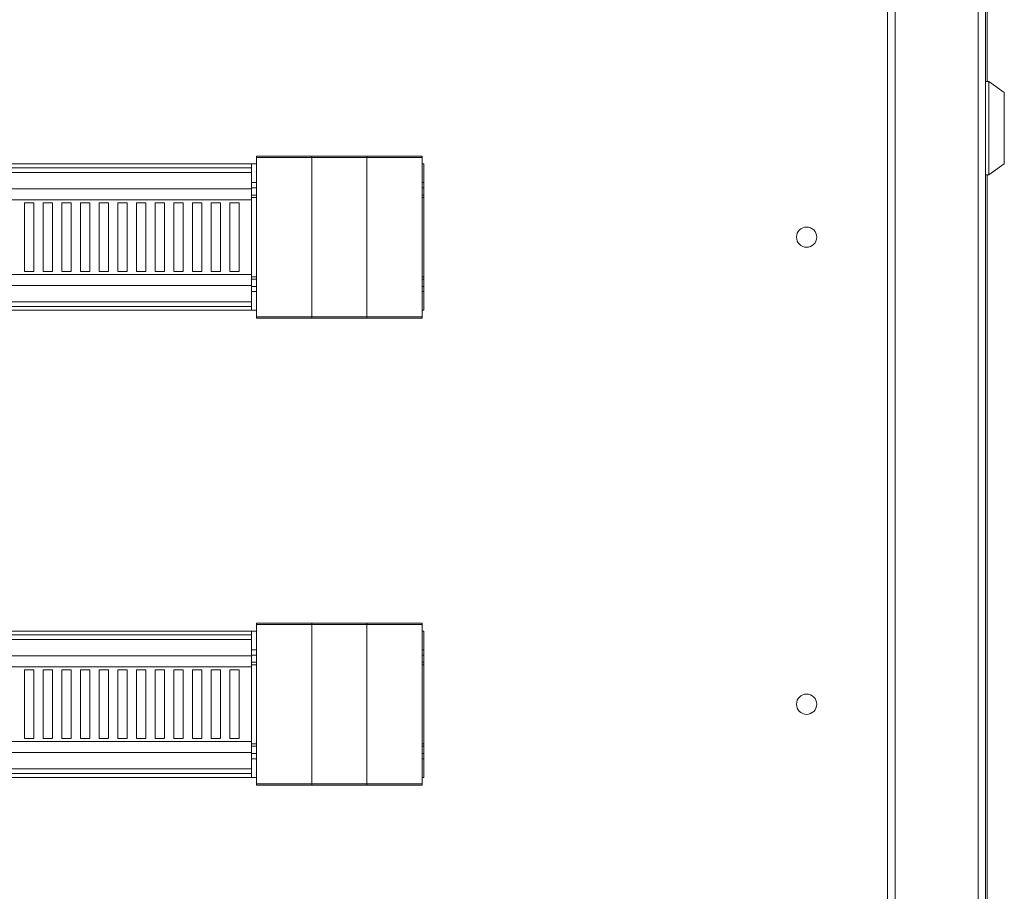
# Paper-space layout 'Sheet2' of a CAD drawing. Units: millimetres. Extents: x 86 to 5393, y 471 to 5928.
# Drawn here: x 2346 to 2663, y 2365 to 2645 of the extents above; entities that cross this region are included whole.
import ezdxf

# ---------------------------------------------------------------- set-up
doc = ezdxf.new("R2010")
doc.units = ezdxf.units.MM

psp = doc.layouts.new('Sheet2')

# ---------------------------------------------------------------- linework, layer by layer
at = {"color": 7, "linetype": 'Continuous', "lineweight": 18}
for p, q in [((2627.45, 3135.23), (2627.45, 2085.23)), ((2654.11, 3135.23), (2654.11, 2085.23)), ((2625.03, 3132.74), (2625.03, 2087.72)), ((2656.53, 3132.81), (2656.53, 2087.65)), ((2657.03, 3132.63), (2657.03, 2625.23)), ((2657.53, 2625.23), (2656.53, 2625.23)), ((2662.53, 2621.73), (2657.53, 2625.23)), ((2657.53, 2625.23), (2657.53, 2595.23)), ((2662.53, 2610.23), (2662.53, 2621.73)), ((2662.53, 2598.73), (2662.53, 2610.23)), ((2422.28, 2601.23), (2440.03, 2601.23)), ((2422.28, 2600.78), (2422.28, 2601.23)), ((2422.28, 2600.78), (2422.28, 2549.67)), ((2440.03, 2600.78), (2422.28, 2600.78)), ((2440.03, 2601.23), (2440.03, 2600.78)), ((2440.03, 2601.23), (2457.78, 2601.23)), ((2440.03, 2600.78), (2440.03, 2549.67)), ((2457.78, 2600.78), (2440.03, 2600.78)), ((2457.78, 2601.23), (2475.53, 2601.23)), ((2457.78, 2600.78), (2457.78, 2601.23)), ((2457.78, 2600.78), (2457.78, 2549.67)), ((2475.53, 2600.78), (2457.78, 2600.78)), ((2475.53, 2601.23), (2475.53, 2600.78)), ((2475.53, 2600.78), (2475.53, 2549.67)), ((2422.28, 2598.73), (2040.03, 2598.73)), ((2204.73, 2597.48), (2420.73, 2597.48)), ((2420.73, 2598.73), (2420.73, 2597.48)), ((2420.73, 2597.48), (2420.73, 2595.98)), ((2476.03, 2598.73), (2475.53, 2598.73)), ((2476.03, 2551.73), (2476.03, 2598.73)), ((2657.53, 2595.23), (2662.53, 2598.73)), ((2420.73, 2595.98), (2204.73, 2595.98)), ((2420.73, 2595.98), (2420.73, 2590.73)), ((2656.53, 2595.23), (2657.53, 2595.23)), ((2657.03, 2595.23), (2657.03, 2087.83)), ((2420.73, 2590.73), (2204.73, 2590.73)), ((2422.28, 2592.73), (2420.73, 2592.73)), ((2420.73, 2587.23), (2420.73, 2590.73)), ((2476.03, 2592.73), (2475.53, 2592.73)), ((2422.28, 2588.73), (2420.73, 2588.73)), ((2476.03, 2588.73), (2475.53, 2588.73)), ((2420.73, 2587.23), (2204.73, 2587.23)), ((2347.73, 2586.23), (2350.73, 2586.23)), ((2347.73, 2564.23), (2347.73, 2586.23)), ((2350.73, 2586.23), (2350.73, 2564.23)), ((2353.73, 2586.23), (2356.73, 2586.23)), ((2353.73, 2564.23), (2353.73, 2586.23)), ((2356.73, 2586.23), (2356.73, 2564.23)), ((2359.73, 2564.23), (2359.73, 2586.23)), ((2359.73, 2586.23), (2362.73, 2586.23)), ((2362.73, 2586.23), (2362.73, 2564.23)), ((2365.73, 2586.23), (2368.73, 2586.23)), ((2365.73, 2564.23), (2365.73, 2586.23)), ((2368.73, 2586.23), (2368.73, 2564.23)), ((2371.73, 2564.23), (2371.73, 2586.23)), ((2371.73, 2586.23), (2374.73, 2586.23)), ((2374.73, 2586.23), (2374.73, 2564.23)), ((2377.73, 2586.23), (2380.73, 2586.23)), ((2377.73, 2564.23), (2377.73, 2586.23)), ((2380.73, 2586.23), (2380.73, 2564.23)), ((2383.73, 2564.23), (2383.73, 2586.23)), ((2383.73, 2586.23), (2386.73, 2586.23)), ((2386.73, 2586.23), (2386.73, 2564.23)), ((2389.73, 2586.23), (2392.73, 2586.23)), ((2389.73, 2564.23), (2389.73, 2586.23)), ((2392.73, 2586.23), (2392.73, 2564.23)), ((2395.73, 2586.23), (2398.73, 2586.23)), ((2395.73, 2564.23), (2395.73, 2586.23)), ((2398.73, 2586.23), (2398.73, 2564.23)), ((2401.73, 2586.23), (2404.73, 2586.23)), ((2401.73, 2564.23), (2401.73, 2586.23)), ((2404.73, 2586.23), (2404.73, 2564.23)), ((2407.73, 2586.23), (2410.73, 2586.23)), ((2407.73, 2564.23), (2407.73, 2586.23)), ((2410.73, 2586.23), (2410.73, 2564.23)), ((2413.73, 2564.23), (2413.73, 2586.23)), ((2413.73, 2586.23), (2416.73, 2586.23)), ((2416.73, 2586.23), (2416.73, 2564.23)), ((2420.73, 2563.23), (2420.73, 2587.23)), ((2420.73, 2563.23), (2204.73, 2563.23)), ((2347.73, 2564.23), (2350.73, 2564.23)), ((2353.73, 2564.23), (2356.73, 2564.23)), ((2359.73, 2564.23), (2362.73, 2564.23)), ((2365.73, 2564.23), (2368.73, 2564.23)), ((2371.73, 2564.23), (2374.73, 2564.23)), ((2377.73, 2564.23), (2380.73, 2564.23)), ((2383.73, 2564.23), (2386.73, 2564.23)), ((2389.73, 2564.23), (2392.73, 2564.23)), ((2395.73, 2564.23), (2398.73, 2564.23)), ((2401.73, 2564.23), (2404.73, 2564.23)), ((2407.73, 2564.23), (2410.73, 2564.23)), ((2413.73, 2564.23), (2416.73, 2564.23)), ((2420.73, 2559.73), (2420.73, 2563.23)), ((2420.73, 2559.73), (2204.73, 2559.73)), ((2420.73, 2561.73), (2422.28, 2561.73)), ((2420.73, 2559.73), (2420.73, 2554.48)), ((2475.53, 2561.73), (2476.03, 2561.73)), ((2420.73, 2557.73), (2422.28, 2557.73)), ((2475.53, 2557.73), (2476.03, 2557.73)), ((2204.73, 2554.48), (2420.73, 2554.48)), ((2420.73, 2552.98), (2204.73, 2552.98)), ((2420.73, 2554.48), (2420.73, 2552.98)), ((2420.73, 2552.98), (2420.73, 2551.73)), ((2040.03, 2551.73), (2422.28, 2551.73)), ((2422.28, 2549.67), (2440.03, 2549.67)), ((2422.28, 2549.23), (2422.28, 2549.67)), ((2440.03, 2549.67), (2440.03, 2549.23)), ((2440.03, 2549.67), (2457.78, 2549.67)), ((2457.78, 2549.67), (2475.53, 2549.67)), ((2457.78, 2549.23), (2457.78, 2549.67)), ((2475.53, 2551.73), (2476.03, 2551.73)), ((2475.53, 2549.67), (2475.53, 2549.23)), ((2440.03, 2549.23), (2422.28, 2549.23)), ((2457.78, 2549.23), (2440.03, 2549.23)), ((2475.53, 2549.23), (2457.78, 2549.23)), ((2422.28, 2448.73), (2040.03, 2448.73)), ((2420.73, 2448.73), (2420.73, 2447.48)), ((2422.28, 2451.23), (2440.03, 2451.23)), ((2422.28, 2450.78), (2422.28, 2451.23)), ((2422.28, 2450.78), (2422.28, 2399.67)), ((2440.03, 2450.78), (2422.28, 2450.78)), ((2440.03, 2451.23), (2440.03, 2450.78)), ((2440.03, 2451.23), (2457.78, 2451.23)), ((2440.03, 2450.78), (2440.03, 2399.67)), ((2457.78, 2450.78), (2440.03, 2450.78)), ((2457.78, 2451.23), (2475.53, 2451.23)), ((2457.78, 2450.78), (2457.78, 2451.23)), ((2457.78, 2450.78), (2457.78, 2399.67)), ((2475.53, 2450.78), (2457.78, 2450.78)), ((2475.53, 2451.23), (2475.53, 2450.78)), ((2475.53, 2450.78), (2475.53, 2399.67)), ((2476.03, 2448.73), (2475.53, 2448.73)), ((2476.03, 2401.73), (2476.03, 2448.73)), ((2204.73, 2447.48), (2420.73, 2447.48)), ((2420.73, 2445.98), (2204.73, 2445.98)), ((2420.73, 2447.48), (2420.73, 2445.98)), ((2420.73, 2445.98), (2420.73, 2440.73)), ((2422.28, 2442.73), (2420.73, 2442.73)), ((2476.03, 2442.73), (2475.53, 2442.73)), ((2420.73, 2440.73), (2204.73, 2440.73)), ((2420.73, 2437.23), (2420.73, 2440.73)), ((2422.28, 2438.73), (2420.73, 2438.73)), ((2476.03, 2438.73), (2475.53, 2438.73)), ((2420.73, 2437.23), (2204.73, 2437.23)), ((2347.73, 2436.23), (2350.73, 2436.23)), ((2347.73, 2414.23), (2347.73, 2436.23)), ((2350.73, 2436.23), (2350.73, 2414.23)), ((2353.73, 2414.23), (2353.73, 2436.23)), ((2353.73, 2436.23), (2356.73, 2436.23)), ((2356.73, 2436.23), (2356.73, 2414.23)), ((2359.73, 2414.23), (2359.73, 2436.23)), ((2359.73, 2436.23), (2362.73, 2436.23)), ((2362.73, 2436.23), (2362.73, 2414.23)), ((2365.73, 2414.23), (2365.73, 2436.23)), ((2365.73, 2436.23), (2368.73, 2436.23)), ((2368.73, 2436.23), (2368.73, 2414.23)), ((2371.73, 2414.23), (2371.73, 2436.23)), ((2371.73, 2436.23), (2374.73, 2436.23)), ((2374.73, 2436.23), (2374.73, 2414.23)), ((2377.73, 2436.23), (2380.73, 2436.23)), ((2377.73, 2414.23), (2377.73, 2436.23)), ((2380.73, 2436.23), (2380.73, 2414.23)), ((2383.73, 2436.23), (2386.73, 2436.23)), ((2383.73, 2414.23), (2383.73, 2436.23)), ((2386.73, 2436.23), (2386.73, 2414.23)), ((2389.73, 2436.23), (2392.73, 2436.23)), ((2389.73, 2414.23), (2389.73, 2436.23)), ((2392.73, 2436.23), (2392.73, 2414.23)), ((2395.73, 2436.23), (2398.73, 2436.23)), ((2395.73, 2414.23), (2395.73, 2436.23)), ((2398.73, 2436.23), (2398.73, 2414.23)), ((2401.73, 2414.23), (2401.73, 2436.23)), ((2401.73, 2436.23), (2404.73, 2436.23)), ((2404.73, 2436.23), (2404.73, 2414.23)), ((2407.73, 2436.23), (2410.73, 2436.23)), ((2407.73, 2414.23), (2407.73, 2436.23)), ((2410.73, 2436.23), (2410.73, 2414.23)), ((2413.73, 2414.23), (2413.73, 2436.23)), ((2413.73, 2436.23), (2416.73, 2436.23)), ((2416.73, 2436.23), (2416.73, 2414.23)), ((2420.73, 2413.23), (2420.73, 2437.23)), ((2347.73, 2414.23), (2350.73, 2414.23)), ((2353.73, 2414.23), (2356.73, 2414.23)), ((2359.73, 2414.23), (2362.73, 2414.23)), ((2365.73, 2414.23), (2368.73, 2414.23)), ((2371.73, 2414.23), (2374.73, 2414.23)), ((2377.73, 2414.23), (2380.73, 2414.23)), ((2383.73, 2414.23), (2386.73, 2414.23)), ((2389.73, 2414.23), (2392.73, 2414.23)), ((2395.73, 2414.23), (2398.73, 2414.23)), ((2401.73, 2414.23), (2404.73, 2414.23)), ((2407.73, 2414.23), (2410.73, 2414.23)), ((2413.73, 2414.23), (2416.73, 2414.23)), ((2420.73, 2413.23), (2204.73, 2413.23)), ((2420.73, 2409.73), (2420.73, 2413.23)), ((2420.73, 2411.73), (2422.28, 2411.73)), ((2475.53, 2411.73), (2476.03, 2411.73)), ((2420.73, 2409.73), (2204.73, 2409.73)), ((2420.73, 2409.73), (2420.73, 2404.48)), ((2420.73, 2407.73), (2422.28, 2407.73)), ((2475.53, 2407.73), (2476.03, 2407.73)), ((2204.73, 2404.48), (2420.73, 2404.48)), ((2420.73, 2404.48), (2420.73, 2402.98)), ((2040.03, 2401.73), (2422.28, 2401.73)), ((2420.73, 2402.98), (2204.73, 2402.98)), ((2420.73, 2402.98), (2420.73, 2401.73)), ((2475.53, 2401.73), (2476.03, 2401.73)), ((2422.28, 2399.67), (2440.03, 2399.67)), ((2422.28, 2399.23), (2422.28, 2399.67)), ((2440.03, 2399.23), (2422.28, 2399.23)), ((2440.03, 2399.67), (2440.03, 2399.23)), ((2440.03, 2399.67), (2457.78, 2399.67)), ((2457.78, 2399.23), (2440.03, 2399.23)), ((2457.78, 2399.67), (2475.53, 2399.67)), ((2457.78, 2399.23), (2457.78, 2399.67)), ((2475.53, 2399.23), (2457.78, 2399.23)), ((2475.53, 2399.67), (2475.53, 2399.23))]:
    psp.add_line(p, q, dxfattribs=at)
at = {"color": 8, "linetype": 'Continuous', "lineweight": 18}
for p, q in [((2422.28, 2591.03), (2420.73, 2591.03)), ((2476.03, 2591.03), (2475.53, 2591.03)), ((2420.73, 2587.93), (2422.28, 2587.93)), ((2475.53, 2587.93), (2476.03, 2587.93)), ((2422.28, 2562.53), (2420.73, 2562.53)), ((2476.03, 2562.53), (2475.53, 2562.53)), ((2420.73, 2559.43), (2422.28, 2559.43)), ((2475.53, 2559.43), (2476.03, 2559.43)), ((2422.28, 2441.03), (2420.73, 2441.03)), ((2476.03, 2441.03), (2475.53, 2441.03)), ((2420.73, 2437.93), (2422.28, 2437.93)), ((2475.53, 2437.93), (2476.03, 2437.93)), ((2422.28, 2412.53), (2420.73, 2412.53)), ((2476.03, 2412.53), (2475.53, 2412.53)), ((2420.73, 2409.43), (2422.28, 2409.43)), ((2475.53, 2409.43), (2476.03, 2409.43))]:
    psp.add_line(p, q, dxfattribs=at)
at = {"color": 7, "linetype": 'Continuous', "lineweight": 18}
for centre in [(2599.03, 2575.23), (2599.03, 2425.23)]:
    psp.add_circle(centre, 3.25, dxfattribs=at)

doc.saveas('drawing.dxf')
